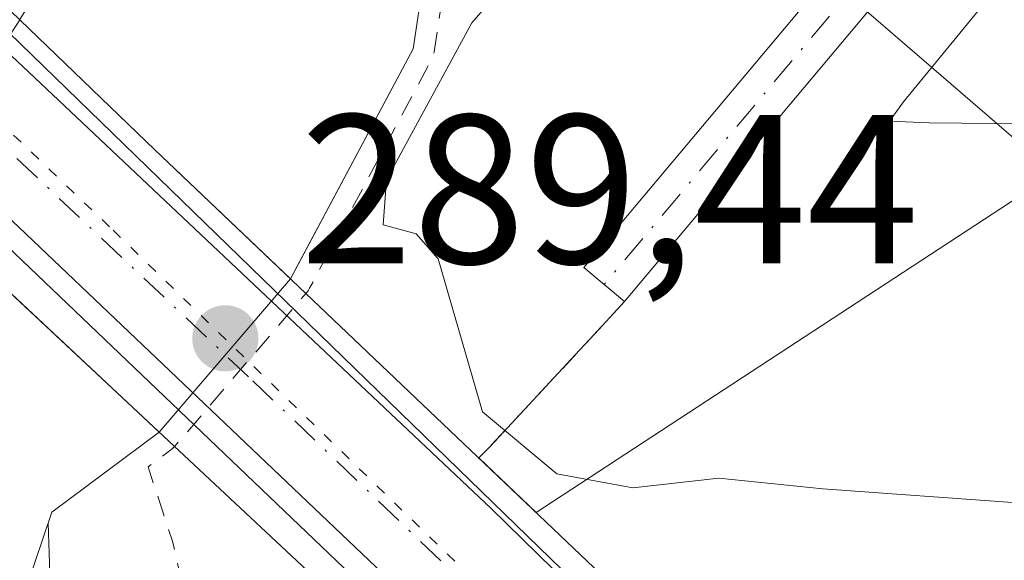
# Model space of a CAD drawing. Units: metres. Extents: x 597798 to 601263, y 4687474 to 4689839.
# Drawn here: x 599558 to 599604, y 4687926 to 4687952 of the extents above; entities that cross this region are included whole.
import ezdxf

# ---------------------------------------------------------------- set-up
doc = ezdxf.new("R2010")
doc.units = ezdxf.units.M
doc.header["$MEASUREMENT"] = 0
for name, pattern in [('DGN Style 2', [1.6480167562047852, 0.988810053722871, -0.6592067024819142]), ('DGN Style 4', [2.6384748266838614, 1.318413404963828, -0.6592067024819142, 0.001648016756204785, -0.6592067024819142]), ('DGN Style 5', [1.1536117293433497, 0.4944050268614355, -0.6592067024819142])]:
    doc.linetypes.add(name, pattern=pattern)
for name, color, linetype, lineweight in [('Alambrada', 7, 'DGN Style 2', 0), ('Camino Cxs', 7, 'Continuous', 0), ('Camino eje', 30, 'DGN Style 4', 13), ('Carretera de calzada única Cxs', 7, 'Continuous', 13), ('Carretera de calzada única eje', 7, 'DGN Style 4', 0), ('Corriente natural Cxs', 4, 'Continuous', 13), ('Corriente natural oculto Cxs', 9, 'Continuous', 13), ('Curva de nivel auxiliar', 30, 'DGN Style 2', 0), ('Curva de nivel normal', 30, 'Continuous', 0), ('Espacio natural protegido', 121, 'Continuous', 13), ('Espacio natural protegido CxS', 121, 'Continuous', 0), ('Parque-jardín CxS', 135, 'Continuous', 0), ('Prado CxS', 92, 'Continuous', 0), ('Puente Cxs', 1, 'Continuous', 13), ('Punto de cota en terreno', 7, 'Continuous', 0), ('Rótulo de punto de cota en construcción', 7, 'Continuous', 0), ('Suelo desnudo CxS', 253, 'Continuous', 0), ('Vegetación y arbolados urbanos CxS', 151, 'Continuous', 0), ('Vía pecuaria CxS', 92, 'Continuous', 13), ('Vía pecuaria eje', 92, 'DGN Style 5', 0)]:
    doc.layers.add(name, color=color, linetype=linetype, lineweight=lineweight)
doc.styles.add('Style-Arial', font='txt')

# ---------------------------------------------------------------- blocks, each defined once
blk = doc.blocks.new('*U21')
at = {"layer": 'Suelo desnudo CxS', "color": 253, "linetype": 'Continuous', "lineweight": 0}
blk.add_polyline3d([(599605.0569000002, 4687999.926899999, 282.0038000000059), (599593.9445000002, 4687989.079, 281.7798000000039), (599584.9484999999, 4687978.760199999, 281.524900000004), (599581.2444000002, 4687970.028899999, 281.6257999999943), (599578.0694000004, 4687961.033100001, 281.9523000000045), (599576.4819, 4687950.4497, 283.3218999999954), (599571.0044, 4687940.174799999, 283.2440999999963), (599570.6984999999, 4687939.6008, 283.2878999999957), (599564.5064000003, 4687932.3806, 282.0843000000023), (599559.4600999998, 4687928.610099999, 281.1876000000047), (599559.2862999998, 4687928.0963, 281.1453000000038), (599559.4735000003, 4687922.435500001, 281.1132999999973), (599572.9079999998, 4687911.790100001, 282.4762000000046), (599574.9302000003, 4687913.4301, 282.4857999999949), (599578.4200999998, 4687916.460100001, 282.1441999999952), (599580.2161999998, 4687917.6874, 282.0378999999957), (599580.2200999996, 4687917.690099999, 282.0381000000052), (599588.8701, 4687922.3301, 282.9098999999987), (599589.7401999999, 4687922.6801, 282.9747000000062), (599590.4974999996, 4687922.856000001, 283.0270000000019), (599594.0900999998, 4687923.690099999, 283.3279999999941), (599598.8400999998, 4687924.7301, 283.661300000007), (599603.8002000004, 4687925.450099999, 283.8098000000027), (599608.9101, 4687926.030099999, 284.508600000001)], dxfattribs=at)
blk = doc.blocks.new('*U24')
at = {"layer": 'Corriente natural Cxs', "color": 4, "linetype": 'Continuous', "lineweight": 13}
blk.add_polyline3d([(599552.5758999997, 4687943.539100001, 281.7624999999971), (599564.5064000003, 4687932.3806, 282.0843000000023), (599559.4600999998, 4687928.610099999, 281.1876000000047), (599557.8400999998, 4687923.8201, 280.7541999999958)], dxfattribs=at)
blk = doc.blocks.new('5PATER')
at = {"layer": 'Prado CxS', "linetype": 'Continuous', "lineweight": 0}
h = blk.add_hatch(color=51, dxfattribs=at)
edge = h.paths.add_edge_path()
edge.add_ellipse((0, 0), major_axis=(-0.1095731443231308, -0.1110710700762829), ratio=0.9994222409660322, start_angle=0, end_angle=360)

msp = doc.modelspace()

# ---------------------------------------------------------------- linework, layer by layer
at = {"layer": 'Alambrada', "color": 7, "linetype": 'DGN Style 2', "lineweight": 0, "extrusion": (-0.7356216902648972, 0.6773727392698913, 0.005186608315616937), "elevation": 2734414.550835303, "flags": 128}
msp.add_lwpolyline([(-3854744.616365628, -13879.7552379561), (-3854741.502493594, -13879.9438404929), (-3854735.332435059, -13885.32051281207)], dxfattribs=at)
at = {"layer": 'Camino Cxs', "color": 7, "linetype": 'Continuous', "lineweight": 0}
for points in [[(599586.4301000005, 4687938.530099999, 302.7687000000006), (599584.5201000003, 4687940.130100001, 304.4306999999972), (599612.8101000005, 4687973.850099999, 287.6244000000006), (599627.3400999998, 4687990.7601, 287.4214000000065), (599660.2100999998, 4688028.370100001, 286.4924000000028), (599695.2801000001, 4688071.3301, 286.7590000000055), (599728.8501000004, 4688115.4101, 288.8723999999929), (599746.4801000003, 4688139.780099999, 291.5255000000034), (599760.1001000004, 4688159.790100001, 293.5721999999951), (599762.7200999996, 4688163.8101, 292.3883999999962), (599765.6201, 4688170.0801, 291.2397999999957), (599769.7801000001, 4688179.2401, 291.6149000000005), (599773.1700999998, 4688188.5601, 293.1570999999968), (599778.3201000001, 4688205.4101, 289.239499999996), (599786.3701, 4688234.8101, 294.8845000000001), (599787.7100999998, 4688240.870100001, 291.9959999999992), (599788.8201000001, 4688248.600099999, 290.4449000000022), (599790.2807, 4688270.9801, 287.7805999999982)], [(599797.2200999996, 4688239.9901, 287.545100000003), (599795.3501000004, 4688240.610099999, 287.5676999999997), (599794.1801000005, 4688240.4801, 287.8365999999951), (599792.4801000003, 4688239.640100001, 288.766300000003), (599790.3601000002, 4688237.1501, 291.6741999999941), (599788.7801000001, 4688234.140100001, 293.9924000000028), (599780.7200999996, 4688204.720100001, 288.7161999999953), (599775.5401, 4688187.7601, 290.715400000001), (599772.1001000004, 4688178.290100001, 289.7538999999961), (599767.8901000004, 4688169.050100001, 289.5920999999944), (599764.9101, 4688162.600099999, 292.491599999994), (599762.1801000005, 4688158.4001, 291.2274999999936), (599748.5201000003, 4688138.350099999, 290.0629999999946), (599730.8601000002, 4688113.920100001, 288.5810999999958), (599697.2500999998, 4688069.780099999, 287.3289999999979), (599662.1201, 4688026.7501, 287.0046000000002), (599629.2200999996, 4687989.120100001, 288.6834999999992), (599614.7100999998, 4687972.2301, 289.4375), (599586.4301000005, 4687938.530099999, 302.7687000000006)], [(599614.7100999998, 4687972.2301, 289.4375), (599586.4301000005, 4687938.530099999, 302.7687000000006), (599584.5201000003, 4687940.130100001, 304.4306999999972), (599612.8101000005, 4687973.850099999, 287.6244000000006)]]:
    msp.add_polyline3d(points, dxfattribs=at)
at = {"layer": 'Camino eje', "color": 30, "linetype": 'DGN Style 4', "lineweight": 13}
msp.add_polyline3d([(599613.7600999996, 4687973.040100001, 288.3589999999967), (599599.6151000002, 4687956.1801, 287.8396999999969), (599585.4751000004, 4687939.3301, 303.5449999999983)], dxfattribs=at)
at = {"layer": 'Carretera de calzada única Cxs', "color": 7, "linetype": 'Continuous', "lineweight": 13}
for points in [[(599578.5000999998, 4687920.9301, 285.9060000000027), (599557.7100999998, 4687940.800100001, 288.5184000000008), (599535.6901000004, 4687961.7601, 289.3677000000025), (599516.3300999999, 4687980.390100001, 289.3877999999968), (599499.2100999998, 4687996.780099999, 285.6073999999935), (599481.5800999999, 4688013.1801, 286.1291999999958), (599480.0000999998, 4688014.5001, 285.5910000000004), (599478.3000999996, 4688015.690099999, 285.3319999999949), (599476.5100999996, 4688016.7301, 285.3255000000063), (599474.6601, 4688017.620100001, 285.5964999999997), (599472.7100999998, 4688018.350099999, 286.0815000000002), (599470.6001000004, 4688018.960100001, 286.6897999999928), (599474.6601, 4688026.9301, 288.1025999999983), (599476.8901000004, 4688025.9801, 287.7480000000069), (599478.4401000004, 4688025.190099999, 287.3735000000015), (599479.9101, 4688024.300100001, 287.0390999999945), (599483.8000999996, 4688021.210100001, 285.8527999999933), (599500.9401000004, 4688004.280099999, 286.1964000000008), (599521.6001000004, 4687984.590100001, 288.0314000000071), (599549.9801000003, 4687957.2601, 289.2388999999966), (599580.1601, 4687928.780099999, 290.8864000000031), (599599.9101, 4687909.440099999, 286.8506000000052)], [(599474.6601, 4688026.9301, 288.1025999999983), (599476.8901000004, 4688025.9801, 287.7480000000069), (599478.4401000004, 4688025.190099999, 287.3735000000015), (599479.9101, 4688024.300100001, 287.0390999999945), (599483.8000999996, 4688021.210100001, 285.8527999999933), (599500.9401000004, 4688004.280099999, 286.1964000000008), (599521.6001000004, 4687984.590100001, 288.0314000000071), (599549.9801000003, 4687957.2601, 289.2388999999966), (599580.1601, 4687928.780099999, 290.8864000000031), (599599.9101, 4687909.440099999, 286.8506000000052), (599623.2500999998, 4687888.1801, 287.6024999999936), (599640.8201000001, 4687873.1601, 285.6879000000045), (599657.4801000003, 4687859.2301, 286.9955999999947)], [(599653.4401000004, 4687854.370100001, 286.9541000000027), (599636.7301000003, 4687868.3301, 285.2114000000001), (599607.7500999998, 4687893.100099999, 285.3386000000028), (599595.9801000003, 4687904.140100001, 287.0543000000035), (599578.5000999998, 4687920.9301, 285.9060000000027), (599557.7100999998, 4687940.800100001, 288.5184000000008), (599535.6901000004, 4687961.7601, 289.3677000000025), (599516.3300999999, 4687980.390100001, 289.3877999999968), (599499.2100999998, 4687996.780099999, 285.6073999999935), (599481.5800999999, 4688013.1801, 286.1291999999958), (599480.0000999998, 4688014.5001, 285.5910000000004), (599478.3000999996, 4688015.690099999, 285.3319999999949), (599476.5100999996, 4688016.7301, 285.3255000000063), (599474.6601, 4688017.620100001, 285.5964999999997), (599472.7100999998, 4688018.350099999, 286.0815000000002), (599470.6001000004, 4688018.960100001, 286.6897999999928)]]:
    msp.add_polyline3d(points, dxfattribs=at)
at = {"layer": 'Carretera de calzada única eje', "color": 7, "linetype": 'DGN Style 4', "lineweight": 0}
msp.add_polyline3d([(599472.6265000004, 4688022.938300001, 287.9857999999949), (599473.6901000004, 4688022.640100001, 287.9526999999944), (599474.8000999996, 4688022.170100001, 287.7929000000004), (599475.7801000001, 4688021.800100001, 287.6103000000003), (599476.5500999996, 4688021.4101, 287.4057999999932), (599477.2801000001, 4688020.960100001, 287.1588000000047), (599478.2100999998, 4688020.5101, 286.8041999999987), (599479.1001000004, 4688020.0001, 286.4128000000055), (599481.0500999996, 4688018.460100001, 285.4373000000051), (599481.8901000004, 4688017.850099999, 285.0831999999937), (599482.6901000004, 4688017.190099999, 284.9391999999934), (599491.2600999996, 4688008.7301, 286.7406999999948), (599500.0701000001, 4688000.530099999, 287.1542000000045), (599510.3901000004, 4687990.690099999, 288.8981000000058), (599518.9600999998, 4687982.4801, 289.8227000000043), (599528.6401000004, 4687973.1801, 289.0476999999955), (599542.8201000001, 4687959.5101, 289.8512999999948), (599553.8300999999, 4687949.030099999, 288.934699999998), (599568.9200999998, 4687934.800100001, 291.5562000000064), (599579.3201000001, 4687924.850099999, 287.303700000004), (599589.2100999998, 4687915.190099999, 285.2317999999942), (599597.9401000004, 4687906.780099999, 286.497000000003), (599603.8201000001, 4687901.280099999, 286.2589000000008), (599615.5000999998, 4687890.640100001, 284.9942000000011)], dxfattribs=at)
at = {"layer": 'Corriente natural Cxs', "color": 4, "linetype": 'Continuous', "lineweight": 13, "extrusion": (-0.6935078446984477, -0.7191569193444298, 0.04312997450431474), "elevation": -3787158.965975907, "flags": 128}
msp.add_lwpolyline([(-2822581.617126513, 163774.2911856029), (-2822572.786079391, 163774.4072936449), (-2822563.953501374, 163775.7558485161)], dxfattribs=at)
at = {"layer": 'Corriente natural Cxs', "color": 4, "linetype": 'Continuous', "lineweight": 13, "extrusion": (-0.01438450531896004, 0.0134537112948836, 0.9998060230160262), "elevation": 54727.67956929658, "flags": 128}
msp.add_lwpolyline([(599506.5208276424, 4687620.344541386), (599494.5869328701, 4687631.504051382)], dxfattribs=at)
at = {"layer": 'Corriente natural Cxs', "color": 4, "linetype": 'Continuous', "lineweight": 13}
for points in [[(599605.0569000002, 4687999.926899999, 282.0038000000059), (599593.9444000004, 4687989.079, 281.7798000000039), (599584.9484999999, 4687978.760199999, 281.524900000004), (599581.2444000002, 4687970.028899999, 281.6257999999943), (599578.0694000004, 4687961.033100001, 281.9523000000045), (599576.4819, 4687950.4497, 283.3218999999954), (599570.6984000001, 4687939.6008, 283.2878999999957), (599564.3000999996, 4687945.690099999, 281.9406000000017), (599557.9397999998, 4687951.816600001, 281.8246000000072), (599557.9620000003, 4687951.8508, 281.8246000000072), (599562.6573000001, 4687959.247099999, 281.8179999999993), (599564.9725000003, 4687963.877400001, 281.8173999999999), (599566.6261999998, 4687969.830499999, 282.0592999999935), (599569.9334000006, 4687977.1065, 282.2287000000069), (599573.5713999998, 4687983.721100001, 282.1968999999954), (599578.5323999999, 4687990.6665, 282.0742000000027), (599582.1704000002, 4687999.2654, 281.6591999999946), (599583.2993000001, 4688002.049799999, 281.5915999999997), (599575.5250000004, 4688000.5448, 281.5194999999949), (599565.7884000001, 4687998.216499999, 281.295299999998), (599552.2417000001, 4687993.771400001, 281.2517999999982)], [(599605.0569000002, 4687999.926899999, 282.0038000000059), (599593.9444000004, 4687989.079, 281.7798000000039), (599584.9484999999, 4687978.760199999, 281.524900000004), (599581.2444000002, 4687970.028899999, 281.6257999999943), (599578.0694000004, 4687961.033100001, 281.9523000000045), (599576.4819, 4687950.4497, 283.3218999999954), (599570.6984000001, 4687939.6008, 283.2878999999957)], [(599564.5064000003, 4687932.3806, 282.0843000000023), (599559.4600999998, 4687928.610099999, 281.1876000000047), (599557.8400999998, 4687923.8201, 280.7541999999958), (599555.6901000004, 4687919.360099999, 280.8671999999933), (599553.3901000004, 4687916.700099999, 280.9382000000041), (599552.2001, 4687913.5001, 281.2489999999962), (599552.6300999997, 4687910.190099999, 281.2768000000069), (599554.3601000002, 4687907.9301, 281.4501000000019), (599556.8000999996, 4687907.140100001, 281.8254000000015), (599562.7401000002, 4687907.100099999, 281.8919000000024), (599567.6300999997, 4687908.470100001, 281.8407000000007), (599571.1201, 4687910.340100001, 282.1450000000041), (599574.9301000005, 4687913.4301, 282.4857999999949), (599578.4200999998, 4687916.460100001, 282.1441999999952), (599580.2160999998, 4687917.6874, 282.0378999999957)]]:
    msp.add_polyline3d(points, dxfattribs=at)
at = {"layer": 'Corriente natural oculto Cxs', "color": 9, "linetype": 'Continuous', "lineweight": 13, "extrusion": (-0.6935078446984477, -0.7191569193444298, 0.04312997450431474), "elevation": -3787158.965975907, "flags": 128}
msp.add_lwpolyline([(-2822581.617126513, 163774.2911856029), (-2822572.786079391, 163774.4072936449), (-2822563.953501374, 163775.7558485161)], dxfattribs=at)
at = {"layer": 'Corriente natural oculto Cxs', "color": 9, "linetype": 'Continuous', "lineweight": 13, "extrusion": (-0.01438450531896004, 0.0134537112948836, 0.9998060230160262), "elevation": 54727.67956929658, "flags": 128}
msp.add_lwpolyline([(599506.5208276424, 4687620.344541386), (599494.5869328701, 4687631.504051382)], dxfattribs=at)
at = {"layer": 'Corriente natural oculto Cxs', "color": 9, "linetype": 'Continuous', "lineweight": 13, "extrusion": (-0.08172383847700554, -0.09529432470766333, 0.992088809483856), "elevation": -495452.2106846836, "flags": 128}
msp.add_lwpolyline([(-2596669.421100356, 3917664.843734181), (-2596669.421100356, 3917655.256200348)], dxfattribs=at)
at = {"layer": 'Corriente natural oculto Cxs', "color": 9, "linetype": 'Continuous', "lineweight": 13}
msp.add_polyline3d([(599570.6984000001, 4687939.6008, 283.2878999999957), (599564.5064000003, 4687932.3806, 282.0843000000023), (599552.5758999997, 4687943.539100001, 281.7624999999971), (599557.9397999998, 4687951.816600001, 281.8246000000072), (599564.3000999996, 4687945.690099999, 281.9406000000017)], close=True, dxfattribs=at)
at = {"layer": 'Curva de nivel auxiliar', "color": 30, "linetype": 'DGN Style 2', "lineweight": 0, "elevation": 282.5, "flags": 128}
msp.add_lwpolyline([(598776.869, 4687490.794399999), (598785.9199999999, 4687500.7301), (598807.7199999997, 4687523.020099999), (598809.5300000003, 4687525.6501), (598810.6600000003, 4687529.940099999), (598811.5199999996, 4687531.2501), (598813.29, 4687532.610099999), (598818.4600000001, 4687534.710100001), (598820.9900000002, 4687536.340100001), (598834.5099999999, 4687548.4101), (598848.3700000001, 4687561.770099999), (598855.5700000003, 4687566.780099999), (598874.2000000002, 4687582.6801), (598888.5700000003, 4687594.0601), (598899.3600000005, 4687601.5801), (598904.9299999997, 4687606.360099999), (598909.4100000003, 4687609.6601), (598914.8600000005, 4687613.290100001), (598920.4699999997, 4687616.5101), (598927.9500000002, 4687621.950099999), (598942.7100000001, 4687631.5801), (598962.7300000006, 4687643.840100001), (599005.7400000002, 4687668.140100001), (599057.0899999999, 4687695.170100001), (599069.7100000001, 4687703.5101), (599080.0499999998, 4687707.450099999), (599105.5199999996, 4687718.3201), (599117.2699999996, 4687723.800100001), (599128.04, 4687729.600099999), (599147.8499999996, 4687738.050100001), (599168.6200000001, 4687748.350099999), (599217.8300000001, 4687769.540100001), (599238.8300000001, 4687780.130100001), (599261.4100000003, 4687788.940099999), (599268.7599999999, 4687792.780099999), (599273, 4687794.2601), (599282.0800000001, 4687798.100099999), (599288.8600000005, 4687799.040100001), (599299.4500000002, 4687801.720100001), (599307, 4687802.8301), (599314.9100000003, 4687805.280099999), (599319.9100000003, 4687806.360099999), (599325.1600000003, 4687808.470100001), (599330.4000000004, 4687809.4301), (599340.1799999997, 4687812.0801), (599348.4199999999, 4687813.5001), (599355.4299999997, 4687815.2601), (599368.0499999998, 4687819.970100001), (599375.04, 4687821.700099999), (599381.0199999996, 4687823.670100001), (599390.3300000001, 4687825.940099999), (599403.7999999998, 4687829.970100001), (599409.0800000001, 4687831.200099999), (599415.7699999996, 4687831.770099999), (599420.8899999997, 4687832.640100001), (599444.6100000005, 4687839.190099999), (599451.6299999999, 4687842.040100001), (599458.6200000001, 4687844.340100001), (599463.6799999997, 4687846.620100001), (599466.6799999997, 4687848.340100001), (599472.7100000001, 4687853.0801), (599475.0599999996, 4687854.530099999), (599478.2800000003, 4687855.7301), (599483.4900000002, 4687856.870100001), (599484.1799999997, 4687858.4901), (599483.3499999996, 4687863.6601), (599483.6799999997, 4687864.670100001), (599484.3499999996, 4687865.370100001), (599485.9199999999, 4687865.420100001), (599488.04, 4687863.9301), (599489.1500000004, 4687863.5101), (599491.6799999997, 4687863.3101), (599501.2800000003, 4687865.7301), (599506, 4687867.390100001), (599508.0899999999, 4687867.700099999), (599512.9699999997, 4687867.7601), (599516.5599999996, 4687869.100099999), (599518.0700000003, 4687870.190099999), (599518.5327000003, 4687870.705800001), (599523.7855000002, 4687871.181100001), (599523.9505000003, 4687871.210100001), (599524.1083000004, 4687871.266200001), (599524.2544999998, 4687871.347899999), (599524.3850999996, 4687871.4529), (599524.4961999999, 4687871.5781), (599524.5850000001, 4687871.7202), (599529.5502000004, 4687881.3893), (599535.4085999997, 4687887.756999999), (599540.2297999999, 4687889.982200001), (599540.4600000001, 4687889.970100001), (599540.8399999999, 4687888.840100001), (599539.2400000002, 4687883.3201), (599539.1200000001, 4687881.2401), (599539.8700000001, 4687880.390100001), (599541.2300000006, 4687880.640100001), (599544.2599999999, 4687883.0601), (599551.1299999999, 4687892.100099999), (599553.4800000006, 4687894.340100001), (599556.0999999996, 4687895.590100001), (599558.4815999996, 4687895.914999999), (599563.2571, 4687895.180299999), (599566.1414000001, 4687894.736600001), (599566.3071, 4687894.725099999), (599566.4724000003, 4687894.7412), (599566.6327999998, 4687894.784399999), (599566.7838000003, 4687894.853499999), (599566.9212999997, 4687894.946699999), (599567.0415000003, 4687895.0614), (599567.1409999998, 4687895.194399999), (599570.2253000002, 4687900.1218), (599576.6900000004, 4687905.5601), (599577.8799999999, 4687906.9301), (599582.0990000004, 4687911.0537), (599583.3032000001, 4687913.097100001), (599580.6200000001, 4687916.120100001), (599577.1200000001, 4687920.200099999), (599575.2599999999, 4687920.600099999), (599569.9800000006, 4687919.5701), (599568.6799999997, 4687919.880100001), (599567.5199999996, 4687920.870100001), (599565.8300000001, 4687924.1501), (599565.1399999997, 4687927.2401), (599563.9853999997, 4687930.744000001), (599565.0577999996, 4687931.545399999), (599565.1046000002, 4687931.5801), (599565.1893999996, 4687931.6503), (599565.2653000001, 4687931.729900001), (599571.4515000005, 4687938.9429), (599571.4572999999, 4687938.949999999), (599571.5244000005, 4687939.036599999), (599571.5802999996, 4687939.130799999), (599571.5997000001, 4687939.1668), (599577.3642999995, 4687949.9794), (599577.4313000003, 4687950.1359), (599577.4708000004, 4687950.3015), (599578.4863999998, 4687957.071799999), (599605.8399999999, 4687988.190099999), (599616.04, 4687997.970100001), (599620.1399999997, 4688002.9001), (599627.2100000001, 4688010.3301), (599632.7300000006, 4688018.5101), (599637.2599999999, 4688022.6801), (599639.0499999998, 4688024.7301), (599643.25, 4688031.7601), (599645.5, 4688039.200099999), (599647.2999999998, 4688041.5801), (599651.75, 4688046.0601), (599653.9199999999, 4688050.4301), (599656.8899999997, 4688055.0601), (599659.4199999999, 4688060.3201), (599666.4100000003, 4688072.0001), (599673.9900000002, 4688088.770099999), (599677.9100000003, 4688100.210100001), (599681.9400000004, 4688107.2601), (599684.1799999997, 4688111.860099999), (599686.9400000004, 4688116.0701), (599688.8899999997, 4688119.7301), (599702.0899999999, 4688147.770099999), (599714.0899999999, 4688176.530099999), (599717.2699999996, 4688182.710100001), (599721.0800000001, 4688188.7601), (599725.6299999999, 4688198.140100001), (599733.3099999996, 4688217.520099999), (599734.2699999996, 4688221.3101), (599734.4400000004, 4688224.700099999), (599734.9400000004, 4688226.870100001), (599735.79, 4688228.2301), (599737.7400000002, 4688230.120100001), (599737.4800000006, 4688230.850099999), (599735.1399999997, 4688230.0801), (599734.5599999996, 4688230.100099999), (599734.2699999996, 4688230.5001), (599736.0499999998, 4688243.630100001), (599738.2199999997, 4688250.670100001), (599745.3899999997, 4688266.5001), (599750.9699999997, 4688282.420100001), (599753.9600000001, 4688298.5101), (599755.8600000005, 4688305.5001), (599756.2400000002, 4688309.8201), (599757.6200000001, 4688317.280099999), (599762.6600000003, 4688336.720100001), (599767.0796999997, 4688350.1494), (599767.1721999999, 4688350.3694), (599769.4523999998, 4688355.1084), (599771.8529000003, 4688359.6205), (599771.8711000001, 4688359.656300001), (599771.8739999998, 4688359.6624), (599774.1739999996, 4688364.522399999), (599774.2062999997, 4688364.5988), (599774.2167999997, 4688364.6281), (599775.8455999997, 4688369.415899999), (599778.0592, 4688373.892000001), (599780.6293000003, 4688378.2086), (599780.6710999999, 4688378.2863), (599780.6804000001, 4688378.306299999), (599782.8404000001, 4688383.056299999), (599782.8526999997, 4688383.0843), (599784.8227000004, 4688387.794299999), (599784.8295999998, 4688387.8113), (599787.0996000003, 4688393.531300001), (599787.1063000001, 4688393.548800001), (599787.1182000004, 4688393.5821), (599791.7199999997, 4688407.297900001), (599795.9206999998, 4688417.973999999), (599802.5905999999, 4688434.924000001), (599802.5963000003, 4688434.938800001), (599802.6079000002, 4688434.971200001), (599806.4681000002, 4688446.441400001), (599808.5800000001, 4688451.5601), (599813.3700000001, 4688465.540100001), (599813.3535000002, 4688465.609200001), (599815.2226999998, 4688470.151900001), (599815.4500000002, 4688470.380100001), (599816.4000000004, 4688472.2301), (599816.5231999997, 4688473.3126), (599819.0648999996, 4688479.489700001), (599819.0762, 4688479.5186), (599820.3998999996, 4688483.0426), (599820.6600000003, 4688483.2301), (599821.6299999999, 4688484.7301), (599824.25, 4688492.2501), (599824.4282000001, 4688493.7676), (599824.5175999999, 4688494.0056), (599830.8426999999, 4688508.621200001), (599831.0097000003, 4688508.9813), (599831.8200000003, 4688510.040100001), (599833.273, 4688513.862000001), (599844.1272999998, 4688537.269500001), (599844.1458999999, 4688537.3123), (599846.0358999996, 4688541.942299999), (599846.0462999997, 4688541.968800001), (599846.0684000002, 4688542.034299999), (599848.1551999999, 4688549.028200001), (599851, 4688554.5601), (599852.1600000003, 4688559.200099999), (599853.8799999999, 4688562.8201), (599854.2999999998, 4688565.220100001), (599854.2721999995, 4688566.426999999), (599854.8821999999, 4688570.9329), (599855.6070999998, 4688574.4023), (599857.4711999996, 4688579.891100001), (599860.0085000005, 4688586.001300001), (599864.4099000003, 4688592.577500001), (599871.1933000004, 4688601.8464), (599878.2873000001, 4688618.9342), (599884.1386000002, 4688635.918500001), (599889.3167000003, 4688651.504600001), (599896.6179000001, 4688667.194399999), (599906.1456000004, 4688688.631800001), (599909.4079, 4688698.884500001), (599911.2719999999, 4688702.6646), (599918.3660000004, 4688717.3704), (599925.0976, 4688731.921), (599930.3274999997, 4688744.452099999), (599940.1660000002, 4688769.0482), (599944.4119999995, 4688780.698999999), (599946.3797000004, 4688785.8771), (599949.5384000001, 4688793.230000001), (599958.0822999999, 4688811.4571), (599960.6712999997, 4688817.4637), (599962.1211999999, 4688822.175799999), (599963.3640000002, 4688827.975299999), (599965.4352000002, 4688834.033700001), (599971.4935999997, 4688847.548599999), (599978.8465999998, 4688862.772299999), (599985.0603, 4688878.047800001), (599988.3743000003, 4688884.882900001), (599993.0864000004, 4688896.8444), (599998.1610000003, 4688910.1522), (600005.7729000002, 4688930.139799999), (600018.4074999997, 4688955.564400001), (600030.8350000001, 4688980.937200001), (600035.1328999996, 4688993.0023), (600039.6896000003, 4689007.811699999), (600047.5086000003, 4689032.459600001), (600049.9423000002, 4689041.055299999), (600056.2596000005, 4689062.441000001), (600060.4020999996, 4689080.202), (600064.1821999997, 4689095.8917), (600068.7045999998, 4689118.3727), (600073.4900000002, 4689139.2501), (600078.8929000003, 4689164.2389), (600081.3205000004, 4689176.813300001), (600082.0083999997, 4689187.793500001), (600078.9391999999, 4689192.026799999), (600073.7599999999, 4689194.7301), (600067.5099999999, 4689197.030099999), (600054.0300000003, 4689200.100099999), (600042.5599999996, 4689201.100099999), (600037.7199999997, 4689199.170100001), (600034.3899999997, 4689195.590100001), (600031.3899999997, 4689189.970100001), (600027.8899999997, 4689180.210100001), (600021.4800000006, 4689156.280099999), (600015.0899999999, 4689128.040100001), (600010.1500000004, 4689107.9801), (600008.4199999999, 4689096.050100001), (600006.5199999996, 4689089.710100001), (600005.4400000004, 4689084.130100001), (600003.6900000004, 4689077.870100001), (599996.3700000001, 4689058.3101), (599994.4199999999, 4689055.340100001), (599991.8499999996, 4689053.450099999), (599991.0300000003, 4689052.290100001), (599991.0599999996, 4689050.850099999), (599992.5499999998, 4689047.0701), (599992.3600000005, 4689045.170100001), (599991.0499999998, 4689043.840100001), (599986.9699999997, 4689042.100099999), (599986.0099999999, 4689040.970100001), (599985.5800000001, 4689039.870100001), (599984.9100000003, 4689034.800100001), (599985.5, 4689027.1501), (599985.3700000001, 4689024.420100001), (599981.4100000003, 4689006.3201), (599980.0899999999, 4689001.710100001), (599973.1600000003, 4688987.420100001), (599968.1799999997, 4688979.850099999), (599965.79, 4688971.5601), (599962.8600000005, 4688965.710100001), (599961.2999999998, 4688963.700099999), (599959.8099999996, 4688962.5801), (599957.9400000004, 4688962.100099999), (599956.3300000001, 4688962.9301), (599955.6900000004, 4688962.950099999), (599954.9900000002, 4688962.5101), (599954.1200000001, 4688961.280099999), (599945.79, 4688940.5801), (599940.75, 4688930.6601), (599938.3499999996, 4688922.1601), (599932.3200000003, 4688909.940099999), (599928.7199999997, 4688897.220100001), (599927.3200000003, 4688893.3301), (599925.8600000005, 4688890.2401), (599922.8399999999, 4688884.9901), (599916.6500000004, 4688870.800100001), (599911.2729000002, 4688857.441600001), (599907.3678000001, 4688851.339199999), (599907.3117000004, 4688851.2393), (599907.2673000004, 4688851.1337), (599900.2304999996, 4688831.240800001), (599891.7965000002, 4688812.286699999), (599891.7739000004, 4688812.2316), (599891.7614000002, 4688812.1964), (599887.2710999995, 4688798.725500001), (599858.7400000002, 4688731.340100001), (599844.4000000004, 4688694.1801), (599838.4299999997, 4688682.590100001), (599836.6500000004, 4688677.0001), (599833.6900000004, 4688670.3101), (599832.2599999999, 4688665.4901), (599827.8099999996, 4688656.520099999), (599825.25, 4688650.270099999), (599819.7000000002, 4688642.4101), (599813.3499999996, 4688628.2501), (599803.6331000002, 4688598.905999999), (599797.9561999999, 4688586.1262), (599797.9338999996, 4688586.071599999), (599797.9073999999, 4688585.990800001), (599795.0665999996, 4688575.8836), (599793.3140000004, 4688570.962400001), (599792.2253000002, 4688568.217599999), (599788.4500000002, 4688560.5801), (599786.29, 4688552.770099999), (599783.5999999996, 4688547.460100001), (599758.0800000001, 4688479.220100001), (599754.0300000003, 4688473.2501), (599751.8700000001, 4688466.2301), (599749.9199999999, 4688462.590100001), (599747.9600000001, 4688457.920100001), (599744.9100000003, 4688452.530099999), (599742.2800000003, 4688444.110099999), (599738.75, 4688436.5101), (599735.8600000005, 4688428.050100001), (599733.9000000004, 4688424.4801), (599730.3200000003, 4688414.0701), (599725.6399999997, 4688405.5001), (599722.8700000001, 4688399.3201), (599720.2100000001, 4688390.120100001), (599716.0599999996, 4688382.4901), (599714.7599999999, 4688376.100099999), (599712.7300000006, 4688370.670100001), (599711.2199999997, 4688365.210100001), (599706.3600000005, 4688357.2501), (599704.6900000004, 4688355.9901), (599702.4800000006, 4688355.8101), (599692.4000000004, 4688359.7501), (599691.1600000003, 4688359.670100001), (599694.5800000001, 4688354.6801), (599698.4500000002, 4688350.280099999), (599699.5499999998, 4688348.0001), (599699.9500000002, 4688345.520099999), (599698.4299999997, 4688338.9301), (599694.7000000002, 4688330.0801), (599693.9400000004, 4688327.520099999), (599694.25, 4688316.890100001), (599693.75, 4688307.2501), (599692.2000000002, 4688296.610099999), (599689.9900000002, 4688289.9001), (599687.3899999997, 4688285.420100001), (599686.4100000003, 4688284.600099999), (599685.5599999996, 4688284.940099999), (599684.3600000005, 4688288.290100001), (599683.3399999999, 4688293.780099999), (599683.9400000004, 4688300.770099999), (599683.6399999997, 4688300.9801), (599682.9600000001, 4688300.1501), (599679.6699999999, 4688291.2501), (599679.5599999996, 4688289.340100001), (599680.0700000003, 4688285.440099999), (599679.8099999996, 4688283.8101), (599678.6299999999, 4688282.350099999), (599676.4699999997, 4688281.2401), (599675.8200000003, 4688280.5601), (599671.7000000002, 4688273.390100001), (599669.8399999999, 4688268.590100001), (599667.8200000003, 4688261.6501), (599665.4199999999, 4688257.3201), (599664.2400000002, 4688254.420100001), (599662.1900000004, 4688245.290100001), (599656.6200000001, 4688234.3301), (599655.6799999997, 4688229.220100001), (599655.6900000004, 4688223.120100001), (599655.3099999996, 4688221.550100001), (599654.2100000001, 4688220.1801), (599650.1900000004, 4688217.210100001), (599648, 4688214.170100001), (599636.9500000002, 4688193.3201), (599632.7100000001, 4688183.7301), (599628.6500000004, 4688177.290100001), (599618.3200000003, 4688159.0701), (599614.3600000005, 4688153.520099999), (599612.4900000002, 4688149.9101), (599604.1100000005, 4688135.9301), (599599.5700000003, 4688125.270099999), (599598.0199999996, 4688122.290100001), (599588.2599999999, 4688112.2501), (599583.4800000006, 4688106.190099999), (599579.0899999999, 4688099.590100001), (599573.9100000003, 4688093.5601), (599567.9900000002, 4688087.940099999), (599554.7000000002, 4688073.440099999), (599523.2100000001, 4688042.5101), (599512.9900000002, 4688033.360099999), (599506.7400000002, 4688028.4901), (599503.0999999996, 4688024.350099999), (599500.5800000001, 4688022.2301), (599498.3600000005, 4688020.970100001), (599496.7000000002, 4688020.630100001), (599487.8499999996, 4688021.8201), (599485.6500000004, 4688021.450099999), (599485.5290000001, 4688021.329100001)], dxfattribs=at)
at = {"layer": 'Curva de nivel normal', "color": 30, "linetype": 'Continuous', "lineweight": 0, "elevation": 285, "flags": 128}
msp.add_lwpolyline([(599604.9299999997, 4687929.040100001), (599595.7800000003, 4687929.700099999), (599590.8799999999, 4687930.210100001), (599586.8300000001, 4687929.7601), (599583.2400000002, 4687930.420100001), (599579.7400000002, 4687933.340100001), (599577.6500000004, 4687940.550100001), (599576.6200000001, 4687941.720100001), (599575.0599999996, 4687942.1501), (599575.2199999997, 4687944.270099999), (599579.2400000002, 4687951.670100001), (599587.5099999999, 4687961.140100001), (599601.79, 4687977.8101), (599612.7800000003, 4687989.610099999)], dxfattribs=at)
at = {"layer": 'Espacio natural protegido', "color": 121, "linetype": 'Continuous', "lineweight": 13, "flags": 128}
msp.add_lwpolyline([(599658.0604000009, 4688019.266400003), (599599.5774999998, 4687947.938100002), (599598.9215000023, 4687947.031100002), (599600.7835000016, 4687946.949100003), (599605.4195000001, 4687946.902100002)], dxfattribs=at)
at = {"layer": 'Espacio natural protegido CxS', "color": 121, "linetype": 'Continuous', "lineweight": 0, "flags": 128}
msp.add_lwpolyline([(599658.0604000003, 4688019.266400001), (599599.5774999993, 4687947.938100001), (599598.9214999994, 4687947.0311), (599600.7834999989, 4687946.949100002), (599605.4194999995, 4687946.902100001)], dxfattribs=at)
at = {"layer": 'Parque-jardín CxS', "color": 135, "linetype": 'Continuous', "lineweight": 0, "extrusion": (0.00970742215123716, 0.006353585281327733, 0.9999326966897575), "elevation": 35896.04574439424, "flags": 128}
msp.add_lwpolyline([(599729.3819617188, 4687911.75008545), (599551.2001732744, 4687795.136531696)], dxfattribs=at)
at = {"layer": 'Parque-jardín CxS', "color": 135, "linetype": 'Continuous', "lineweight": 0, "extrusion": (0.4054091554880286, -0.3396097640495684, 0.8487099768523284), "elevation": -1348734.90700085, "flags": 128}
msp.add_lwpolyline([(3978679.311512921, 2165016.565202578), (3978679.311512921, 2165018.033080874)], dxfattribs=at)
at = {"layer": 'Parque-jardín CxS', "color": 135, "linetype": 'Continuous', "lineweight": 0, "extrusion": (-0.5782113490008198, -0.5800849430178237, 0.5737360845987122), "elevation": -3065912.118430332, "flags": 128}
msp.add_lwpolyline([(-2884849.639192326, 2148026.948251513), (-2884849.639192326, 2148028.319734809)], dxfattribs=at)
at = {"layer": 'Parque-jardín CxS', "color": 135, "linetype": 'Continuous', "lineweight": 0, "extrusion": (0.6013880303590446, -0.572319054580699, 0.5574794495806316), "elevation": -2322247.299007838, "flags": 128}
msp.add_lwpolyline([(3809264.966534238, 1559756.810148693), (3809264.966534238, 1559763.516077509)], dxfattribs=at)
at = {"layer": 'Parque-jardín CxS', "color": 135, "linetype": 'Continuous', "lineweight": 0}
for points in [[(599585.4751000004, 4687939.3301, 303.5449999999983), (599584.5201000003, 4687940.130100001, 304.4306999999972), (599612.8101000005, 4687973.850099999, 287.6244000000006), (599627.3400999998, 4687990.7601, 287.4214000000065), (599660.2100999998, 4688028.370100001, 286.4924000000028), (599695.2801000001, 4688071.3301, 286.7590000000055), (599716.2832000004, 4688098.9088, 287.3530000000028), (599728.8501000004, 4688115.4101, 288.8723999999929), (599746.2583, 4688139.4736, 291.5476999999955), (599746.4801000003, 4688139.780099999, 291.5255000000034), (599760.1001000004, 4688159.790100001, 293.5721999999951), (599762.7200999996, 4688163.8101, 292.3883999999962), (599765.6201, 4688170.0801, 291.2397999999957), (599769.7801000001, 4688179.2401, 291.6149000000005), (599773.1700999998, 4688188.5601, 293.1570999999968), (599778.3201000001, 4688205.4101, 289.239499999996), (599780.8721000003, 4688214.7304, 289.6005000000005), (599785.1129999999, 4688230.218800001, 295.8092000000034), (599786.3701, 4688234.8101, 294.8845000000001), (599787.7100999998, 4688240.870100001, 291.9959999999992), (599787.9652000006, 4688242.646299999, 291.4763999999996)], [(599760.4389000004, 4688045.196799999, 288.0424000000057), (599582.2725999998, 4687928.5855, 290.5127999999968), (599579.5646000003, 4687931.162799999, 296.0801999999967), (599580.1201, 4687931.720100001, 297.2035000000033), (599584.3201000001, 4687936.2401, 302.5801000000066), (599585.0333000004, 4687937.0142, 303.2513999999938), (599586.4301000005, 4687938.530099999, 302.7687000000006), (599585.4751000004, 4687939.3301, 303.5449999999983), (599584.5201000003, 4687940.130100001, 304.4306999999972), (599612.8101000005, 4687973.850099999, 287.6244000000006)], [(599580.1201, 4687931.720100001, 297.2035000000033), (599584.3201000001, 4687936.2401, 302.5801000000066), (599585.0333000004, 4687937.0142, 303.2513999999938), (599586.4301000005, 4687938.530099999, 302.7687000000006)]]:
    msp.add_polyline3d(points, dxfattribs=at)
at = {"layer": 'Prado CxS', "color": 92, "linetype": 'Continuous', "lineweight": 0}
for points in [[(599608.9101, 4687926.030099999, 284.508600000001), (599603.8002000004, 4687925.450099999, 283.8098000000027), (599598.8400999998, 4687924.7301, 283.661300000007), (599594.0900999998, 4687923.690099999, 283.3279999999941), (599590.4974999996, 4687922.856000001, 283.0270000000019), (599589.7401999999, 4687922.6801, 282.9747000000062), (599588.8701, 4687922.3301, 282.9098999999987), (599580.2200999996, 4687917.690099999, 282.0381000000052), (599580.2161999998, 4687917.6874, 282.0378999999957), (599578.4200999998, 4687916.460100001, 282.1441999999952), (599574.9302000003, 4687913.4301, 282.4857999999949), (599572.9079999998, 4687911.790100001, 282.4762000000046), (599559.4735000003, 4687922.435500001, 281.1132999999973), (599559.2862999998, 4687928.0963, 281.1453000000038), (599559.4600999998, 4687928.610099999, 281.1876000000047), (599564.5064000003, 4687932.3806, 282.0843000000023), (599570.6984999999, 4687939.6008, 283.2878999999957), (599571.0044, 4687940.174799999, 283.2440999999963), (599576.4819, 4687950.4497, 283.3218999999954), (599578.0694000004, 4687961.033100001, 281.9523000000045), (599581.2444000002, 4687970.028899999, 281.6257999999943), (599584.9484999999, 4687978.760199999, 281.524900000004), (599593.9445000002, 4687989.079, 281.7798000000039), (599605.0569000002, 4687999.926899999, 282.0038000000059)], [(599605.0569000002, 4687999.926899999, 282.0038000000059), (599593.9445000002, 4687989.079, 281.7798000000039), (599584.9484999999, 4687978.760199999, 281.524900000004), (599581.2444000002, 4687970.028899999, 281.6257999999943), (599578.0694000004, 4687961.033100001, 281.9523000000045), (599576.4819, 4687950.4497, 283.3218999999954), (599571.0044, 4687940.174799999, 283.2440999999963), (599570.6984999999, 4687939.6008, 283.2878999999957), (599564.5064000003, 4687932.3806, 282.0843000000023), (599559.4600999998, 4687928.610099999, 281.1876000000047), (599559.2862999998, 4687928.0963, 281.1453000000038), (599559.4735000003, 4687922.435500001, 281.1132999999973), (599572.9079999998, 4687911.790100001, 282.4762000000046), (599574.9302000003, 4687913.4301, 282.4857999999949), (599578.4200999998, 4687916.460100001, 282.1441999999952), (599580.2161999998, 4687917.6874, 282.0378999999957), (599580.2200999996, 4687917.690099999, 282.0381000000052), (599588.8701, 4687922.3301, 282.9098999999987), (599589.7401999999, 4687922.6801, 282.9747000000062), (599590.4974999996, 4687922.856000001, 283.0270000000019), (599594.0900999998, 4687923.690099999, 283.3279999999941), (599598.8400999998, 4687924.7301, 283.661300000007), (599603.8002000004, 4687925.450099999, 283.8098000000027), (599608.9101, 4687926.030099999, 284.508600000001)], [(599612.8101000005, 4687973.850099999, 286.8070000000007), (599596.0012999997, 4687953.814999999, 286.4296999999933), (599606.7028000001, 4687944.575200001, 286.0271999999969)], [(599612.8101000005, 4687973.850099999, 286.8070000000007), (599596.0012999997, 4687953.814999999, 286.4296999999933), (599606.7028000001, 4687944.575200001, 286.0271999999969)]]:
    msp.add_polyline3d(points, dxfattribs=at)
at = {"layer": 'Puente Cxs', "color": 1, "linetype": 'Continuous', "lineweight": 13}
for points in [[(599585.7301000003, 4687912.530099999, 285.8467999999993), (599511.0800999999, 4687982.350099999, 287.1037000000069), (599511.6901000004, 4687982.9801, 288.0129000000015), (599502.6901000004, 4687991.460100001, 287.3049000000028), (599502.0701000001, 4687990.9301, 286.2412999999942), (599498.1700999998, 4687994.7501, 284.1321999999927), (599498.7500999998, 4687995.3301, 284.8582000000025), (599491.1901000004, 4688002.710100001, 285.3565999999992), (599490.3901000004, 4688001.890100001, 284.6399999999995), (599484.8201000001, 4688008.210100001, 285.8190000000032), (599478.5500999996, 4688013.850099999, 285.4720999999991), (599473.5500999996, 4688016.550100001, 285.3424999999988), (599469.9200999998, 4688017.620100001, 286.3160000000062), (599470.6001000004, 4688018.960100001, 286.6897999999928), (599474.6601, 4688026.9301, 288.1025999999983), (599475.3501000004, 4688028.280099999, 288.1883999999991), (599479.6700999998, 4688026.300100001, 286.6389000000054), (599482.8201000001, 4688023.890100001, 286.2464000000036), (599499.0100999996, 4688008.5801, 284.656799999997), (599564.3000999996, 4687945.690099999, 287.7905000000028), (599600.5301000001, 4687911.210100001, 287.1793000000035)], [(599595.3701, 4687898.620100001, 287.2897999999986), (599585.1700999998, 4687911.940099999, 286.3935000000056), (599585.7301000003, 4687912.530099999, 285.8467999999993), (599511.0800999999, 4687982.350099999, 287.1037000000069), (599511.6901000004, 4687982.9801, 288.0129000000015), (599502.6901000004, 4687991.460100001, 287.3049000000028), (599502.0701000001, 4687990.9301, 286.2412999999942), (599498.1700999998, 4687994.7501, 284.1321999999927), (599498.7500999998, 4687995.3301, 284.8582000000025), (599491.1901000004, 4688002.710100001, 285.3565999999992), (599490.3901000004, 4688001.890100001, 284.6399999999995), (599484.8201000001, 4688008.210100001, 285.8190000000032), (599478.5500999996, 4688013.850099999, 285.4720999999991), (599473.5500999996, 4688016.550100001, 285.3424999999988), (599469.9200999998, 4688017.620100001, 286.3160000000062)], [(599499.0100999996, 4688008.5801, 284.656799999997), (599564.3000999996, 4687945.690099999, 287.7905000000028), (599600.5301000001, 4687911.210100001, 287.1793000000035), (599613.0100999996, 4687901.9801, 286.4826999999932), (599612.2301000003, 4687899.530099999, 286.1824999999953), (599658.3300999999, 4687860.280099999, 287.1309000000037)]]:
    msp.add_polyline3d(points, dxfattribs=at)
at = {"layer": 'Suelo desnudo CxS', "color": 253, "linetype": 'Continuous', "lineweight": 0}
msp.add_polyline3d([(599605.0569000002, 4687999.926899999, 282.0038000000059), (599593.9445000002, 4687989.079, 281.7798000000039), (599584.9484999999, 4687978.760199999, 281.524900000004), (599581.2444000002, 4687970.028899999, 281.6257999999943), (599578.0694000004, 4687961.033100001, 281.9523000000045), (599576.4819, 4687950.4497, 283.3218999999954), (599571.0044, 4687940.174799999, 283.2440999999963), (599570.6984999999, 4687939.6008, 283.2878999999957), (599564.5064000003, 4687932.3806, 282.0843000000023), (599559.4600999998, 4687928.610099999, 281.1876000000047), (599559.2862999998, 4687928.0963, 281.1453000000038), (599559.4735000003, 4687922.435500001, 281.1132999999973), (599572.9079999998, 4687911.790100001, 282.4762000000046), (599574.9302000003, 4687913.4301, 282.4857999999949), (599578.4200999998, 4687916.460100001, 282.1441999999952), (599580.2161999998, 4687917.6874, 282.0378999999957), (599580.2200999996, 4687917.690099999, 282.0381000000052), (599588.8701, 4687922.3301, 282.9098999999987), (599589.7401999999, 4687922.6801, 282.9747000000062), (599590.4974999996, 4687922.856000001, 283.0270000000019), (599594.0900999998, 4687923.690099999, 283.3279999999941), (599598.8400999998, 4687924.7301, 283.661300000007), (599603.8002000004, 4687925.450099999, 283.8098000000027), (599608.9101, 4687926.030099999, 284.508600000001)], dxfattribs=at)
at = {"layer": 'Vegetación y arbolados urbanos CxS', "color": 151, "linetype": 'Continuous', "lineweight": 0}
for points in [[(599606.7028000001, 4687944.575200001, 286.0271999999969), (599596.0012999997, 4687953.814999999, 286.4296999999933), (599612.8101000005, 4687973.850099999, 286.8070000000007)], [(599612.8101000005, 4687973.850099999, 286.8070000000007), (599596.0012999997, 4687953.814999999, 286.4296999999933), (599606.7028000001, 4687944.575200001, 286.0271999999969)]]:
    msp.add_polyline3d(points, dxfattribs=at)
at = {"layer": 'Vía pecuaria CxS', "color": 92, "linetype": 'Continuous', "lineweight": 13}
msp.add_polyline3d([(599642.0872, 4687864.827500001, 284.4507000000012), (599582.4830999998, 4687918.6461, 283.9530999999988), (599479.6897, 4688016.461300001, 285.2682999999961), (599474.1732999999, 4688018.345000001, 285.9795000000013), (599467.0725999996, 4688019.2905, 287.3509999999951), (599471.3300000001, 4688027.217300001, 288.4902000000002), (599475.9256999996, 4688026.7424, 287.8705000000046), (599477.4082000004, 4688026.1809, 287.6554000000033), (599480.5385999996, 4688024.995200001, 286.6301999999997), (599485.7803999997, 4688020.801700001, 284.8617999999988), (599589.9989999998, 4687919.582000001, 286.1110000000044), (599646.7249999996, 4687868.061000001, 285.0335999999952)], dxfattribs=at)
msp.add_polyline3d([(599642.0872, 4687864.827500001, 284.4507000000012), (599582.4830999998, 4687918.6461, 283.9530999999988), (599479.6897, 4688016.461300001, 285.2682999999961), (599474.1732999999, 4688018.345000001, 285.9795000000013), (599467.0725999996, 4688019.2905, 287.3509999999951), (599471.3300000001, 4688027.217300001, 288.4902000000002), (599475.9256999996, 4688026.7424, 287.8705000000046), (599477.4082000004, 4688026.1809, 287.6554000000033), (599480.5385999996, 4688024.995200001, 286.6301999999997), (599485.7803999997, 4688020.801700001, 284.8617999999988), (599589.9989999998, 4687919.582000001, 286.1110000000044), (599646.7249999996, 4687868.061000001, 285.0335999999952)], dxfattribs=at)
at = {"layer": 'Vía pecuaria eje', "color": 92, "linetype": 'DGN Style 5', "lineweight": 0}
msp.add_polyline3d([(599469.0467999997, 4688022.9663, 288.1805000000023), (599473.8227000004, 4688022.920499999, 287.9731999999931), (599482.7901999997, 4688017.3057, 284.8757000000041), (599525.9748000001, 4687976.686000001, 289.1879000000045), (599562.3402000006, 4687941.8958, 289.7764000000025), (599606.9446999999, 4687898.669600001, 285.7011000000057), (599628.2010000005, 4687880.359400001, 286.1117999999988), (599655.8783999998, 4687856.812000001, 287.2024999999995), (599663.1875, 4687851.302200001, 288.5074000000022)], dxfattribs=at)

# ---------------------------------------------------------------- block references
at = {"layer": 'Corriente natural Cxs', "color": 4, "linetype": 'Continuous', "lineweight": 13}
msp.add_blockref('*U24', (0, 0), dxfattribs=at)
at = {"layer": 'Punto de cota en terreno', "color": 7, "linetype": 'Continuous', "lineweight": 0, "xscale": 10, "yscale": 10, "zscale": 10}
msp.add_blockref('5PATER', (599567.6299999999, 4687936.800000001, 289.4400000000023), dxfattribs=at)
at = {"layer": 'Suelo desnudo CxS', "color": 253, "linetype": 'Continuous', "lineweight": 0}
msp.add_blockref('*U21', (0, 0), dxfattribs=at)

# ---------------------------------------------------------------- texts
at = {"layer": 'Rótulo de punto de cota en construcción', "color": 7, "linetype": 'Continuous', "lineweight": 0, "style": 'Style-Arial'}
msp.add_text('289,44', height=7.000000000000002, dxfattribs=at).set_placement((599571.1578000003, 4687940.3278))

doc.saveas('drawing.dxf')
